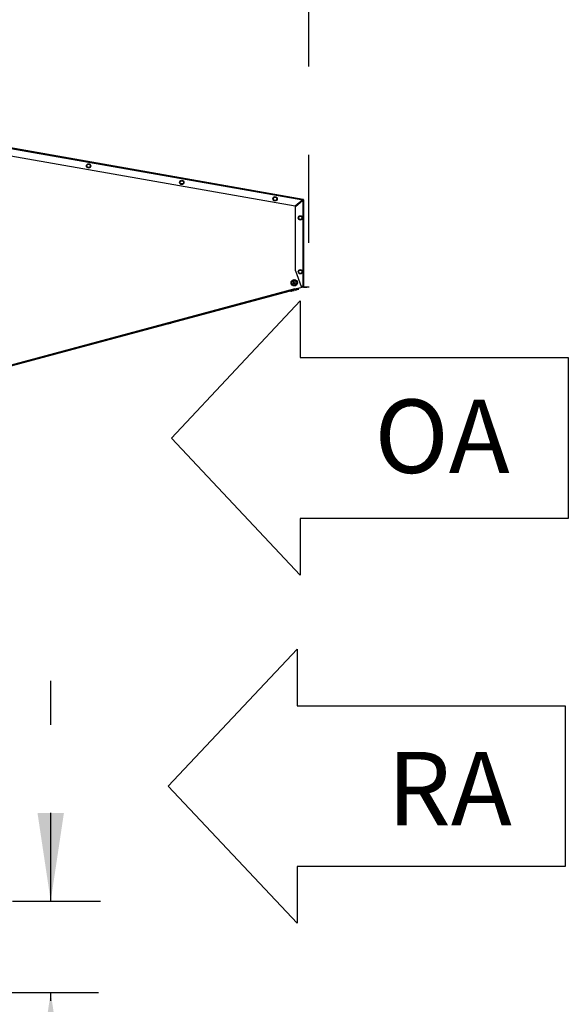
# Model space of a CAD drawing. Units: inches. Extents: x 0.3 to 10.6, y 0.4 to 8.2.
# Drawn here: x 7.7 to 8.3, y 2.5 to 3.6 of the extents above; entities that cross this region are included whole.
import ezdxf

# ---------------------------------------------------------------- set-up
doc = ezdxf.new("R2010")
doc.units = ezdxf.units.IN
doc.header["$MEASUREMENT"] = 0
doc.linetypes.add('HIDDEN', pattern=[0.075, 0.05, -0.025])
doc.layers.add('DRAWING_FORMAT_LINES', color=7, linetype='Continuous', lineweight=25)
doc.layers.add('SERVICE_AREA_LINE', color=7, linetype='HIDDEN')
doc.styles.add('SLDTEXTSTYLE0', font='GOTHIC.TTF', dxfattribs={"width": 0.913})
doc.dimstyles.new('SLDDIMSTYLE0', dxfattribs={"dimtxt": 0.083333, "dimasz": 0.1, "dimexe": 0, "dimexo": 0.0625, "dimgap": 0.020833, "dimtad": 0, "dimtih": 1, "dimtoh": 1, "dimdec": 6, "dimlfac": 85, "dimrnd": 1e-09, "dimzin": 12, "dimdsep": 46, "dimlunit": 5, "dimtxsty": 'SLDTEXTSTYLE0', "dimsah": 1, "dimcen": 0.09, "dimadec": 0, "dimazin": 3, "dimtfac": 1, "dimtdec": 3, "dimtofl": 0, "dimtmove": 0, "dimatfit": 3, "dimfxl": 1, "dimfrac": 2, "dimtolj": 1, "dimtzin": 12, "dimarcsym": 0})
doc.dimstyles.new('SLDDIMSTYLE1', dxfattribs={"dimtxt": 0.083333, "dimasz": 0.1, "dimexe": 0, "dimexo": 0.0625, "dimgap": 0.020833, "dimtad": 0, "dimtih": 1, "dimtoh": 1, "dimdec": 6, "dimlfac": 85, "dimrnd": 1e-09, "dimzin": 12, "dimdsep": 46, "dimlunit": 5, "dimtxsty": 'SLDTEXTSTYLE0', "dimsah": 1, "dimcen": 0.09, "dimadec": 0, "dimazin": 3, "dimtfac": 1, "dimtdec": 3, "dimtmove": 0, "dimatfit": 0, "dimfxl": 1, "dimfrac": 2, "dimtolj": 1, "dimtzin": 12, "dimarcsym": 0})

# ---------------------------------------------------------------- blocks, each defined once
blk = doc.blocks.new('Block3')
at = {"layer": 'DRAWING_FORMAT_LINES'}
for p, q in [((137.32, 130.509), (140.827, 134.244)), ((140.827, 134.244), (140.827, 132.699)), ((140.827, 132.699), (148.131, 132.699)), ((148.131, 132.699), (148.131, 128.32)), ((140.827, 126.775), (137.32, 130.509)), ((148.131, 128.32), (140.827, 128.32)), ((140.827, 128.32), (140.827, 126.775))]:
    blk.add_line(p, q, dxfattribs=at)
blk = doc.blocks.new('_D_1')
at = {"layer": 'SERVICE_AREA_LINE'}
for p, q in [((6.2823, 3.6065), (6.2823, 4.5414)), ((7.9826, 3.3477), (7.9826, 4.5414)), ((6.2823, 4.4164), (6.738, 4.4164)), ((7.9826, 4.4164), (7.5745, 4.4164))]:
    blk.add_line(p, q, dxfattribs=at)
for points in [[(6.2823, 4.4164), (6.3823, 4.4014), (6.3823, 4.4314)], [(7.9826, 4.4164), (7.8826, 4.4314), (7.8826, 4.4014)]]:
    blk.add_solid(points, dxfattribs=at)
at = {"layer": 'SERVICE_AREA_LINE', "char_height": 0.08333, "attachment_point": 1, "style": 'SLDTEXTSTYLE0'}
for s, insert in [('144 1/2"', (6.738, 4.4567)), (' Overall', (7.1596, 4.4567))]:
    blk.add_mtext(s, dxfattribs=dict(at, insert=insert))
blk = doc.blocks.new('_D_2')
at = {"layer": 'SERVICE_AREA_LINE', "color": 7}
for p, q in [((7.6896, 2.6004), (7.6896, 2.8504)), ((7.6463, 2.6004), (7.8146, 2.6004)), ((7.6438, 2.4965), (7.8146, 2.4965)), ((7.6896, 2.2873), (7.6896, 2.4965)), ((7.8111, 2.2873), (7.6896, 2.2873))]:
    blk.add_line(p, q, dxfattribs=at)
for points in [[(7.6896, 2.6004), (7.7046, 2.7004), (7.6746, 2.7004)], [(7.6896, 2.4965), (7.6746, 2.3965), (7.7046, 2.3965)]]:
    blk.add_solid(points, dxfattribs=at)
at = {"layer": 'SERVICE_AREA_LINE', "color": 7, "insert": (7.8111, 2.3276), "char_height": 0.08333, "attachment_point": 1, "style": 'SLDTEXTSTYLE0'}
blk.add_mtext('8 7/8"', dxfattribs=at)

msp = doc.modelspace()

# ---------------------------------------------------------------- linework, layer by layer
at = {"color": 7, "linetype": 'Continuous', "lineweight": 25}
for p, q in [((7.59819023, 3.46287808), (7.97589807, 3.39627799)), ((7.97617189, 3.39694648), (7.59827195, 3.46358044)), ((7.96730984, 3.38907161), (7.60013459, 3.45381451)), ((7.73047283, 3.43494091), (7.73152565, 3.43676443)), ((7.73152565, 3.43311738), (7.73047283, 3.43494091)), ((7.73152565, 3.43676443), (7.73363128, 3.43676443)), ((7.73363128, 3.43311738), (7.73152565, 3.43311738)), ((7.73363128, 3.43676443), (7.73468409, 3.43494091)), ((7.73468409, 3.43494091), (7.73363128, 3.43311738)), ((7.83635519, 3.41627099), (7.837408, 3.41809452)), ((7.837408, 3.41444746), (7.83635519, 3.41627099)), ((7.837408, 3.41809452), (7.83951363, 3.41809452)), ((7.83951363, 3.41444746), (7.837408, 3.41444746)), ((7.83951363, 3.41809452), (7.84056645, 3.41627099)), ((7.84056645, 3.41627099), (7.83951363, 3.41444746)), ((7.94223754, 3.39760107), (7.94329036, 3.3994246)), ((7.94329036, 3.3994246), (7.94539599, 3.3994246)), ((7.94539599, 3.3994246), (7.9464488, 3.39760107)), ((7.94329036, 3.39577754), (7.94223754, 3.39760107)), ((7.94539599, 3.39577754), (7.94329036, 3.39577754)), ((7.9464488, 3.39760107), (7.94539599, 3.39577754)), ((7.97589807, 3.39627799), (7.96730984, 3.38907161)), ((7.96746108, 3.38889136), (7.97604932, 3.39609775)), ((7.96746108, 3.31572067), (7.96746108, 3.38889136)), ((7.9754897, 3.39593533), (7.97583729, 3.39593533)), ((7.97583729, 3.39593533), (7.97583729, 3.39591983)), ((7.97604932, 3.39609775), (7.97604932, 3.29794288)), ((7.97609018, 3.39648304), (7.97617189, 3.39694648)), ((7.97628461, 3.39625132), (7.9767552, 3.39625132)), ((7.9767552, 3.39625132), (7.9767552, 3.29794288)), ((7.97102434, 3.37640131), (7.97241789, 3.37797982)), ((7.97169459, 3.37440521), (7.97102434, 3.37640131)), ((7.97241789, 3.37797982), (7.97448169, 3.37756222)), ((7.97515195, 3.37556612), (7.97375839, 3.37398761)), ((7.97448169, 3.37756222), (7.97515195, 3.37556612)), ((7.97375839, 3.37398761), (7.97169459, 3.37440521)), ((7.96746108, 3.31572067), (7.97393167, 3.29794288)), ((7.97099316, 3.31502543), (7.97222379, 3.316734)), ((7.97185751, 3.31310539), (7.97099316, 3.31502543)), ((7.97395249, 3.31289391), (7.97185751, 3.31310539)), ((7.97222379, 3.316734), (7.97431878, 3.31652253)), ((7.97518312, 3.31460248), (7.97395249, 3.31289391)), ((7.97431878, 3.31652253), (7.97518312, 3.31460248)), ((7.96528968, 3.30365189), (7.96487574, 3.30323396)), ((7.96487574, 3.30323396), (7.96577429, 3.30234397)), ((7.96577429, 3.30234397), (7.9648843, 3.30144542)), ((7.9648843, 3.30144542), (7.96530223, 3.30103147)), ((7.96618824, 3.3027619), (7.96528968, 3.30365189)), ((7.96530223, 3.30103147), (7.96619222, 3.30193002)), ((7.96707823, 3.30366046), (7.96618824, 3.3027619)), ((7.96619222, 3.30193002), (7.96709077, 3.30104003)), ((7.96660617, 3.30234796), (7.96749616, 3.30324651)), ((7.96750472, 3.30145796), (7.96660617, 3.30234796)), ((7.96694314, 3.29523987), (7.97513141, 3.29743391)), ((7.96749616, 3.30324651), (7.96707823, 3.30366046)), ((7.96709077, 3.30104003), (7.96750472, 3.30145796)), ((7.97604932, 3.29794288), (7.97393167, 3.29794288)), ((7.97583729, 3.29743391), (7.97513141, 3.29743391)), ((7.97583729, 3.29794288), (7.97583729, 3.29743391)), ((7.9767552, 3.29794288), (7.97604932, 3.29794288)), ((7.97699049, 3.29770758), (7.97699049, 3.29723699)), ((7.97699049, 3.29770758), (7.98028461, 3.29770758)), ((7.98028461, 3.29723699), (7.98028461, 3.29770758)), ((7.98028461, 3.29770758), (7.98263755, 3.29770758)), ((7.98263755, 3.29770758), (7.98263755, 3.29723699)), ((7.96694314, 3.29523987), (7.59932313, 3.19673639)), ((7.60052041, 3.19681361), (7.96586765, 3.2947081)), ((7.60064221, 3.19635905), (7.96598945, 3.29425355)), ((7.9620513, 3.29258683), (7.9618977, 3.29315717)), ((7.9620513, 3.29258683), (7.96283026, 3.29279662)), ((7.96283026, 3.29279662), (7.96267693, 3.29336596)), ((7.96283026, 3.29279662), (7.96484619, 3.29333953)), ((7.96484619, 3.29333953), (7.96469354, 3.29390631)), ((7.96484619, 3.29333953), (7.96608314, 3.29367266)), ((7.96586765, 3.2947081), (7.96700404, 3.2950126)), ((7.96598945, 3.29425355), (7.96586765, 3.2947081)), ((7.96608314, 3.29367266), (7.96593092, 3.29423787)), ((7.96712583, 3.29455804), (7.96598945, 3.29425355)), ((7.96700404, 3.2950126), (7.96694314, 3.29523987)), ((7.96700404, 3.2950126), (7.96712583, 3.29455804)), ((7.96725376, 3.29398792), (7.96710194, 3.29455164)), ((7.96725376, 3.29398792), (7.96849085, 3.29432109)), ((7.96849085, 3.29432109), (7.96815589, 3.29556483)), ((7.96849085, 3.29432109), (7.97050674, 3.29486399)), ((7.97050674, 3.29486399), (7.97017248, 3.29610517)), ((7.97050674, 3.29486399), (7.97128556, 3.29507374)), ((7.97128556, 3.29507374), (7.97095156, 3.29631393)), ((7.97699049, 3.29723699), (7.98028461, 3.29723699)), ((7.98263755, 3.29723699), (7.98028461, 3.29723699)), ((7.82277492, 3.25585767), (7.61668797, 3.20035579)), ((7.82284835, 3.25558503), (7.82276948, 3.25587788)), ((7.82284788, 3.25558491), (7.82277446, 3.25585755)), ((7.82284788, 3.25558491), (7.82284835, 3.25558503)), ((7.82284835, 3.25558503), (7.82399309, 3.25589333)), ((7.82399309, 3.25589333), (7.82391462, 3.25618471)), ((7.82399309, 3.25589333), (7.82602065, 3.25643937)), ((7.82602065, 3.25643937), (7.82594287, 3.25672818)), ((7.82602065, 3.25643937), (7.82690346, 3.25667713)), ((7.82690346, 3.25667713), (7.82682598, 3.25696481)), ((7.8386589, 3.26013543), (7.82683003, 3.25694977)), ((7.82690392, 3.25667725), (7.8268305, 3.25694989)), ((7.82690346, 3.25667713), (7.82690392, 3.25667725))]:
    msp.add_line(p, q, dxfattribs=at)
at = {"color": 8, "linetype": 'Continuous', "lineweight": 25}
for p, q in [((7.97513141, 3.39532753), (7.97513141, 3.39563468)), ((7.97513141, 3.29743391), (7.97513141, 3.29794288))]:
    msp.add_line(p, q, dxfattribs=at)
at = {"color": 7, "linetype": 'Continuous', "lineweight": 25}
for centre, radius in [((7.73257846, 3.43494091), 0.00247059), ((7.83846082, 3.41627099), 0.00247059), ((7.94434317, 3.39760107), 0.00247059), ((7.97308814, 3.37598371), 0.00247059), ((7.97308814, 3.31481396), 0.00247059), ((7.96619023, 3.30234596), 0.00370588), ((7.96619023, 3.30234596), 0.00282353)]:
    msp.add_circle(centre, radius, dxfattribs=at)
for centre, radius, start, end in [((7.97604932, 3.39625132), 0.00023529, 0, 80), ((7.97604932, 3.39625132), 0.00070588, 0, 80), ((7.97699049, 3.29794288), 0.00070588, 180, 270), ((7.97699049, 3.29794288), 0.00023529, 180, 270)]:
    msp.add_arc(centre, radius, start, end, dxfattribs=at)
for points in [[(7.97617189, 3.39694648), (7.97615745, 3.39693826), (7.97612855, 3.3969218), (7.9760624, 3.39676771), (7.97598407, 3.3965446), (7.97592674, 3.39636686), (7.97589807, 3.39627799)], [(7.97609018, 3.39648304), (7.97607696, 3.39648178), (7.97605052, 3.39647926), (7.97600326, 3.39643234), (7.97595195, 3.39636242), (7.97591603, 3.39630613), (7.97589807, 3.39627799)], [(7.97604932, 3.39609775), (7.97614181, 3.39611055), (7.97632681, 3.39613614), (7.97656013, 3.39617454), (7.97672337, 3.39621293), (7.97674459, 3.39623853), (7.9767552, 3.39625132)], [(7.97604932, 3.39609775), (7.97608015, 3.39611055), (7.97614181, 3.39613614), (7.97621959, 3.39617454), (7.976274, 3.39621293), (7.97628107, 3.39623853), (7.97628461, 3.39625132)]]:
    msp.add_open_spline(points, degree=3, dxfattribs=at)

# ---------------------------------------------------------------- block references
at = {"layer": 'DRAWING_FORMAT_LINES', "xscale": 0.04166666666666664, "yscale": 0.04166666666666664, "zscale": 0.04166666666666664}
for p in [(2.10516161, -2.31182585), (2.10147713, -2.70716433)]:
    msp.add_blockref('Block3', p, dxfattribs=at)

# ---------------------------------------------------------------- texts
at = {"layer": 'SERVICE_AREA_LINE', "char_height": 0.083333333, "attachment_point": 1, "style": 'SLDTEXTSTYLE0'}
for s, insert in [('OA', (8.05720523, 3.16974828)), ('RA', (8.07178856, 2.76971961))]:
    msp.add_mtext(s, dxfattribs=dict(at, insert=insert))

# ---------------------------------------------------------------- dimensions: what is measured, and where the dimension line sits
at = {"layer": 'SERVICE_AREA_LINE'}
dim = msp.add_linear_dim(base=(7.9826375528, 4.4164336621), p1=(6.2823278761, 3.5564587062), p2=(7.9826375528, 3.2977075831), text='<> Overall', dimstyle='SLDDIMSTYLE0', dxfattribs=at)
dim.commit()
dim.dimension.update_dxf_attribs({"geometry": '_D_1', "text_midpoint": (7.1562418107, 4.4164336621), "dimtype": 160})
at = {"layer": 'SERVICE_AREA_LINE', "color": 7}
dim = msp.add_linear_dim(base=(7.68956764, 2.49649851), p1=(7.59631141, 2.60041322), p2=(7.59383729, 2.49649851), angle=90, dimstyle='SLDDIMSTYLE1', dxfattribs=at)
dim.commit()
dim.dimension.update_dxf_attribs({"geometry": '_D_2', "text_midpoint": (7.68956764, 2.28734534), "dimtype": 160})

doc.saveas('drawing.dxf')
